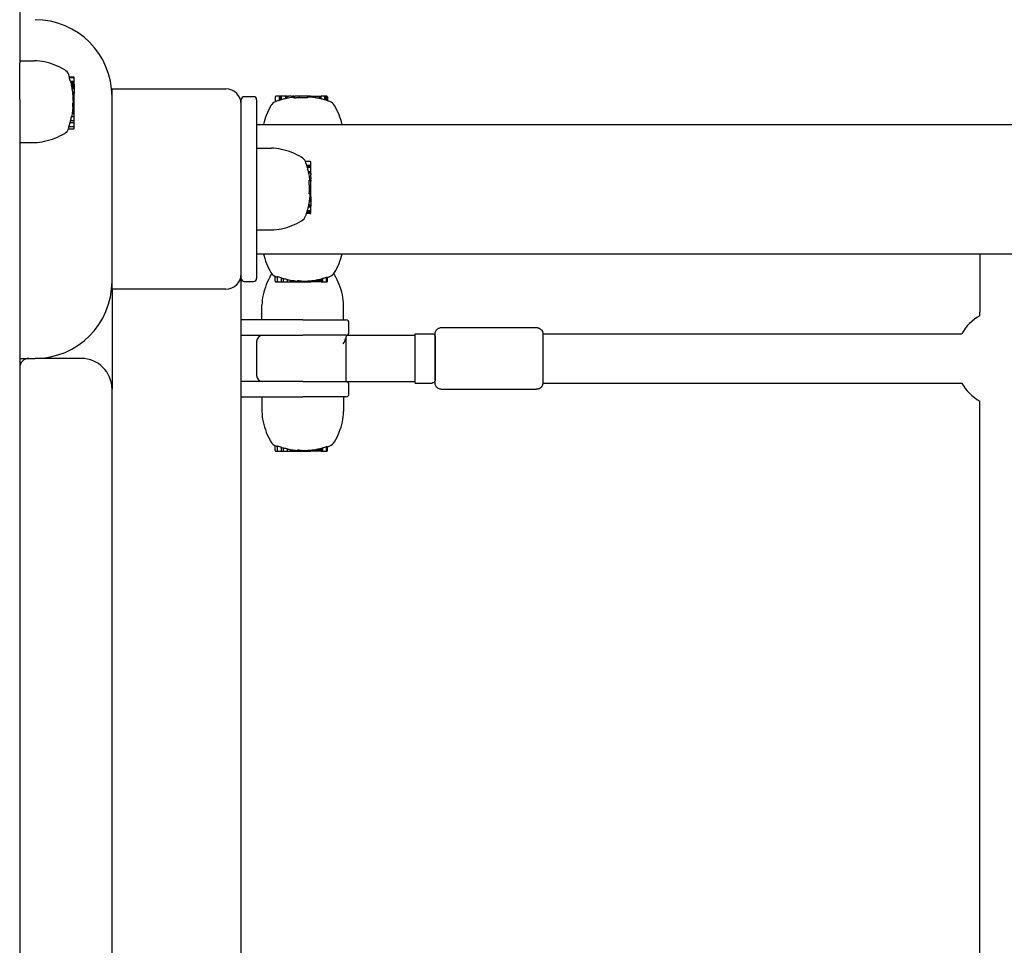
# Model space of a CAD drawing. Extents: x 7368 to 27585, y -12474 to 5351.
# Drawn here: x 17308 to 17628, y -3011 to -2711 of the extents above; entities that cross this region are included whole.
import ezdxf

# ---------------------------------------------------------------- set-up
doc = ezdxf.new("R2010")
doc.units = 0
doc.header["$LTSCALE"] = 30
doc.header["$MEASUREMENT"] = 0
doc.layers.get('0').update_dxf_attribs({"linetype": 'CONTINUOUS'})

msp = doc.modelspace()

# ---------------------------------------------------------------- linework, layer by layer
for p, q in [((17308.09, -2344.57), (17308.09, -2724.59)), ((17308.09, -2723.89), (17312.88, -2723.89)), ((17308.09, -2736.45), (17308.09, -2724.59)), ((17325.54, -2729.17), (17324.21, -2729.17)), ((17325.54, -2729.43), (17324.23, -2729.43)), ((17325.74, -2729.64), (17325.74, -2729.37)), ((17325.74, -2730.6), (17324.57, -2730.6)), ((17325.74, -2730.75), (17324.68, -2730.75)), ((17325.74, -2731.14), (17324.78, -2731.14)), ((17325.74, -2731.3), (17324.87, -2731.3)), ((17325.74, -2731.49), (17324.9, -2731.49)), ((17325.74, -2731.52), (17324.9, -2731.52)), ((17325.74, -2731.58), (17324.9, -2731.58)), ((17325.74, -2731.7), (17324.92, -2731.7)), ((17325.74, -2731.85), (17324.95, -2731.85)), ((17325.74, -2732.05), (17324.99, -2732.05)), ((17325.74, -2732.28), (17325.03, -2732.28)), ((17325.74, -2732.43), (17325.06, -2732.43)), ((17325.74, -2732.58), (17325.09, -2732.58)), ((17325.74, -2732.72), (17325.12, -2732.72)), ((17325.74, -2730.6), (17325.74, -2729.64)), ((17325.74, -2730.75), (17325.74, -2730.6)), ((17325.74, -2731.14), (17325.74, -2730.75)), ((17325.74, -2731.3), (17325.74, -2731.14)), ((17325.74, -2731.49), (17325.74, -2731.52)), ((17325.74, -2731.52), (17325.74, -2731.58)), ((17325.74, -2731.58), (17325.74, -2731.7)), ((17325.74, -2731.7), (17325.74, -2731.85)), ((17325.74, -2731.85), (17325.74, -2732.05)), ((17325.74, -2732.05), (17325.74, -2732.28)), ((17325.74, -2732.28), (17325.74, -2732.43)), ((17325.74, -2732.43), (17325.74, -2732.58)), ((17325.74, -2732.58), (17325.74, -2732.72)), ((17325.74, -2732.72), (17325.74, -2732.85)), ((17325.74, -2732.85), (17325.15, -2732.85)), ((17325.74, -2733.04), (17325.17, -2733.04)), ((17325.74, -2732.98), (17325.18, -2732.98)), ((17325.74, -2734.09), (17325.32, -2734.09)), ((17325.74, -2734.52), (17325.37, -2734.52)), ((17325.74, -2735.67), (17325.47, -2735.67)), ((17325.74, -2735.73), (17325.49, -2735.73)), ((17325.74, -2735.82), (17325.49, -2735.82)), ((17325.74, -2735.92), (17325.49, -2735.92)), ((17325.74, -2732.85), (17325.74, -2732.98)), ((17325.74, -2732.98), (17325.74, -2733.04)), ((17325.74, -2733.04), (17325.74, -2734.09)), ((17325.74, -2734.09), (17325.74, -2734.52)), ((17325.74, -2735.67), (17325.74, -2734.52)), ((17325.74, -2735.73), (17325.74, -2735.67)), ((17325.74, -2735.82), (17325.74, -2735.73)), ((17325.74, -2735.92), (17325.74, -2735.82)), ((17325.74, -2736.03), (17325.74, -2735.92)), ((17338.09, -2735.56), (17338.09, -2733.06)), ((17338.09, -2733.06), (17375.09, -2733.06)), ((17338.09, -2795.56), (17338.09, -2735.56)), ((17384.09, -2735.56), (17381.09, -2735.56)), ((17391.15, -2735.61), (17391.15, -2737.21)), ((17392.42, -2735.41), (17391.35, -2735.41)), ((17392.75, -2735.41), (17392.42, -2735.41)), ((17392.42, -2735.41), (17392.42, -2736.76)), ((17393.07, -2735.41), (17392.75, -2735.41)), ((17392.75, -2735.41), (17392.75, -2736.65)), ((17394.45, -2735.41), (17393.07, -2735.41)), ((17393.07, -2735.41), (17393.07, -2736.56)), ((17394.64, -2735.41), (17394.45, -2735.41)), ((17394.45, -2735.41), (17394.45, -2736.2)), ((17394.68, -2735.41), (17394.64, -2735.41)), ((17394.64, -2735.41), (17394.64, -2736.15)), ((17394.79, -2735.41), (17394.68, -2735.41)), ((17394.68, -2735.41), (17394.68, -2736.15)), ((17394.96, -2735.41), (17394.79, -2735.41)), ((17394.79, -2735.41), (17394.79, -2736.12)), ((17395.02, -2735.41), (17394.96, -2735.41)), ((17394.96, -2735.41), (17394.96, -2736.09)), ((17395.02, -2735.41), (17395.49, -2735.41)), ((17395.49, -2735.99), (17395.02, -2736.08)), ((17396.29, -2735.41), (17395.49, -2735.41)), ((17396.29, -2735.41), (17396.78, -2735.41)), ((17396.78, -2735.78), (17396.29, -2735.85)), ((17396.94, -2735.41), (17396.78, -2735.41)), ((17397.16, -2735.41), (17396.94, -2735.41)), ((17396.94, -2735.41), (17396.94, -2735.76)), ((17397.16, -2735.41), (17397.19, -2735.41)), ((17397.16, -2735.41), (17397.16, -2735.93)), ((17397.19, -2735.41), (17397.29, -2735.41)), ((17397.19, -2735.41), (17397.19, -2735.96)), ((17397.29, -2735.41), (17397.45, -2735.41)), ((17397.29, -2735.41), (17397.29, -2735.99)), ((17397.45, -2735.41), (17397.55, -2735.41)), ((17397.45, -2735.41), (17397.45, -2736)), ((17397.89, -2735.41), (17397.55, -2735.41)), ((17398.89, -2735.41), (17397.89, -2735.41)), ((17398.89, -2735.41), (17398.93, -2735.41)), ((17398.89, -2735.41), (17398.89, -2735.91)), ((17401.59, -2735.41), (17398.93, -2735.41)), ((17398.93, -2735.41), (17398.93, -2735.91)), ((17401.75, -2735.41), (17401.59, -2735.41)), ((17401.59, -2735.41), (17401.59, -2735.93)), ((17402.18, -2735.41), (17401.75, -2735.41)), ((17401.75, -2735.41), (17401.75, -2735.82)), ((17402.18, -2735.41), (17402.18, -2735.69)), ((17402.21, -2735.41), (17402.18, -2735.41)), ((17402.64, -2735.41), (17402.21, -2735.41)), ((17402.21, -2735.41), (17402.21, -2735.65)), ((17402.64, -2735.41), (17403.8, -2735.41)), ((17402.64, -2735.41), (17402.64, -2735.69)), ((17403.8, -2735.41), (17404.1, -2735.41)), ((17403.8, -2735.41), (17403.8, -2735.84)), ((17404.1, -2735.41), (17404.12, -2735.41)), ((17404.1, -2735.41), (17404.1, -2735.88)), ((17404.12, -2735.41), (17404.15, -2735.41)), ((17404.12, -2735.41), (17404.12, -2735.88)), ((17404.15, -2735.41), (17404.18, -2735.41)), ((17404.15, -2735.41), (17404.15, -2735.89)), ((17404.18, -2735.41), (17404.22, -2735.41)), ((17404.18, -2735.41), (17404.18, -2735.89)), ((17404.22, -2735.41), (17405.37, -2735.41)), ((17404.22, -2735.41), (17404.22, -2735.9)), ((17405.37, -2735.41), (17405.7, -2735.41)), ((17405.37, -2735.41), (17405.37, -2736.12)), ((17405.7, -2735.41), (17405.72, -2735.41)), ((17405.72, -2735.41), (17405.73, -2735.41)), ((17405.72, -2735.41), (17405.72, -2736.2)), ((17405.73, -2735.41), (17405.74, -2735.41)), ((17405.73, -2735.41), (17405.73, -2736.2)), ((17405.74, -2735.41), (17405.75, -2735.41)), ((17405.74, -2735.41), (17405.74, -2736.2)), ((17405.74, -2735.41), (17405.74, -2735.41)), ((17405.74, -2735.41), (17405.74, -2736.2)), ((17405.75, -2735.41), (17405.75, -2736.2)), ((17405.75, -2735.41), (17405.75, -2735.41)), ((17405.75, -2735.41), (17405.75, -2736.2)), ((17405.98, -2735.41), (17405.94, -2735.41)), ((17405.94, -2735.41), (17405.94, -2736.25)), ((17406.94, -2735.41), (17405.98, -2735.41)), ((17405.98, -2735.41), (17405.98, -2736.26)), ((17407.3, -2735.41), (17406.94, -2735.41)), ((17407.15, -2735.61), (17407.15, -2736.57)), ((17407.71, -2735.41), (17407.3, -2735.41)), ((17407.5, -2735.61), (17407.5, -2736.67)), ((17407.87, -2735.41), (17407.71, -2735.41)), ((17407.92, -2735.61), (17407.92, -2736.8)), ((17408.08, -2735.61), (17408.08, -2736.86)), ((17308.09, -2736.45), (17308.09, -3311.85)), ((17325.74, -2738.75), (17325.31, -2738.75)), ((17325.74, -2737.59), (17325.36, -2737.59)), ((17325.74, -2736.03), (17325.49, -2736.03)), ((17325.74, -2736.15), (17325.49, -2736.15)), ((17325.74, -2736.28), (17325.49, -2736.28)), ((17325.74, -2736.42), (17325.5, -2736.42)), ((17325.74, -2736.78), (17325.51, -2736.78)), ((17325.74, -2737.09), (17325.52, -2737.09)), ((17325.74, -2737.37), (17325.54, -2737.37)), ((17325.74, -2737.54), (17325.55, -2737.54)), ((17325.74, -2736.15), (17325.74, -2736.03)), ((17325.74, -2736.28), (17325.74, -2736.15)), ((17325.74, -2736.42), (17325.74, -2736.28)), ((17325.74, -2736.78), (17325.74, -2736.42)), ((17325.74, -2737.09), (17325.74, -2736.78)), ((17325.74, -2737.37), (17325.74, -2737.09)), ((17325.74, -2737.54), (17325.74, -2737.37)), ((17325.74, -2737.59), (17325.74, -2737.54)), ((17325.74, -2738.75), (17325.74, -2737.59)), ((17325.74, -2739.48), (17325.74, -2738.75)), ((17380.09, -2738.06), (17380.09, -2736.56)), ((17380.09, -2793.06), (17380.09, -2738.06)), ((17385.09, -2736.56), (17385.09, -2794.56)), ((17325.74, -2742.09), (17324.91, -2742.09)), ((17325.74, -2741.1), (17325.2, -2741.1)), ((17325.74, -2740.64), (17325.27, -2740.64)), ((17325.74, -2741.06), (17325.28, -2741.06)), ((17325.74, -2740.98), (17325.29, -2740.98)), ((17325.74, -2741.01), (17325.29, -2741.01)), ((17325.74, -2740.96), (17325.3, -2740.96)), ((17325.74, -2739.48), (17325.4, -2739.48)), ((17325.74, -2740.64), (17325.74, -2739.48)), ((17325.74, -2740.96), (17325.74, -2740.64)), ((17325.74, -2740.98), (17325.74, -2740.96)), ((17325.74, -2741.01), (17325.74, -2740.98)), ((17325.74, -2741.06), (17325.74, -2741.01)), ((17325.74, -2741.1), (17325.74, -2741.06)), ((17325.74, -2742.09), (17325.74, -2741.1)), ((17325.74, -2743.39), (17325.74, -2742.09)), ((17325.54, -2745.38), (17324.02, -2745.38)), ((17325.74, -2744.1), (17324.42, -2744.1)), ((17325.74, -2743.39), (17324.62, -2743.39)), ((17325.74, -2744.1), (17325.74, -2743.39)), ((17325.74, -2745.17), (17325.74, -2744.1)), ((17325.74, -2745.89), (17325.74, -2745.17)), ((17385.09, -2744.56), (19621.09, -2744.56)), ((17325.54, -2746.09), (17323.94, -2746.09)), ((17323.99, -2745.98), (17324.01, -2745.93)), ((17308.09, -2750.41), (17312.88, -2750.41)), ((17385.09, -2752.3), (17389.88, -2752.3)), ((17402.54, -2756.62), (17400.94, -2756.62)), ((17402.74, -2757.89), (17401.38, -2757.89)), ((17402.74, -2758.22), (17401.49, -2758.22)), ((17402.74, -2757.89), (17402.74, -2756.82)), ((17402.74, -2758.22), (17402.74, -2757.89)), ((17402.74, -2758.54), (17402.74, -2758.22)), ((17402.74, -2758.54), (17401.58, -2758.54)), ((17402.74, -2759.92), (17401.94, -2759.92)), ((17402.74, -2760.11), (17401.99, -2760.11)), ((17402.74, -2760.15), (17402, -2760.15)), ((17402.74, -2760.26), (17402.02, -2760.26)), ((17402.74, -2760.43), (17402.06, -2760.43)), ((17402.16, -2760.96), (17402.07, -2760.49)), ((17402.74, -2759.92), (17402.74, -2758.54)), ((17402.74, -2760.11), (17402.74, -2759.92)), ((17402.74, -2760.15), (17402.74, -2760.11)), ((17402.74, -2760.26), (17402.74, -2760.15)), ((17402.74, -2760.43), (17402.74, -2760.26)), ((17402.74, -2760.49), (17402.74, -2760.43)), ((17402.74, -2760.49), (17402.74, -2760.96)), ((17402.74, -2761.76), (17402.74, -2760.96)), ((17402.74, -2762.92), (17402.15, -2762.92)), ((17402.74, -2762.76), (17402.16, -2762.76)), ((17402.74, -2762.66), (17402.18, -2762.66)), ((17402.74, -2762.63), (17402.21, -2762.63)), ((17402.74, -2764.36), (17402.23, -2764.36)), ((17402.74, -2764.4), (17402.23, -2764.4)), ((17402.37, -2762.25), (17402.29, -2761.76)), ((17402.74, -2762.41), (17402.39, -2762.41)), ((17402.74, -2761.76), (17402.74, -2762.25)), ((17402.74, -2762.41), (17402.74, -2762.25)), ((17402.74, -2762.63), (17402.74, -2762.41)), ((17402.74, -2762.63), (17402.74, -2762.66)), ((17402.74, -2762.66), (17402.74, -2762.76)), ((17402.74, -2762.76), (17402.74, -2762.92)), ((17402.74, -2762.92), (17402.74, -2763.02)), ((17402.74, -2763.36), (17402.74, -2763.02)), ((17402.74, -2764.36), (17402.74, -2763.36)), ((17402.74, -2764.36), (17402.74, -2764.4)), ((17402.74, -2767.06), (17402.74, -2764.4)), ((17402.74, -2767.06), (17402.21, -2767.06)), ((17402.74, -2767.22), (17402.32, -2767.22)), ((17402.74, -2767.65), (17402.45, -2767.65)), ((17402.74, -2767.68), (17402.49, -2767.68)), ((17402.74, -2767.22), (17402.74, -2767.06)), ((17402.74, -2767.65), (17402.74, -2767.22)), ((17402.74, -2767.68), (17402.74, -2767.65)), ((17402.74, -2768.12), (17402.74, -2767.68)), ((17402.74, -2771.19), (17401.95, -2771.19)), ((17402.74, -2771.2), (17401.95, -2771.2)), ((17402.74, -2770.84), (17402.02, -2770.84)), ((17402.74, -2769.69), (17402.24, -2769.69)), ((17402.74, -2769.65), (17402.25, -2769.65)), ((17402.74, -2769.59), (17402.26, -2769.59)), ((17402.74, -2769.62), (17402.26, -2769.62)), ((17402.74, -2769.57), (17402.27, -2769.57)), ((17402.74, -2769.27), (17402.31, -2769.27)), ((17402.74, -2768.12), (17402.45, -2768.12)), ((17402.74, -2768.12), (17402.74, -2769.27)), ((17402.74, -2769.27), (17402.74, -2769.57)), ((17402.74, -2769.57), (17402.74, -2769.59)), ((17402.74, -2769.59), (17402.74, -2769.62)), ((17402.74, -2769.62), (17402.74, -2769.65)), ((17402.74, -2769.65), (17402.74, -2769.69)), ((17402.74, -2769.69), (17402.74, -2770.84)), ((17402.74, -2770.84), (17402.74, -2771.17)), ((17402.74, -2771.17), (17402.74, -2771.19)), ((17402.74, -2771.19), (17402.74, -2771.2)), ((17402.74, -2771.2), (17402.74, -2771.21)), ((17402.54, -2773.55), (17401.29, -2773.55)), ((17402.54, -2773.39), (17401.34, -2773.39)), ((17402.54, -2772.97), (17401.47, -2772.97)), ((17402.54, -2772.62), (17401.57, -2772.62)), ((17402.74, -2771.45), (17401.88, -2771.45)), ((17402.74, -2771.41), (17401.9, -2771.41)), ((17402.74, -2771.21), (17401.94, -2771.21)), ((17402.74, -2771.22), (17401.94, -2771.22)), ((17402.74, -2771.22), (17401.94, -2771.22)), ((17402.74, -2771.21), (17401.95, -2771.21)), ((17402.74, -2771.21), (17402.74, -2771.22)), ((17402.74, -2771.21), (17402.74, -2771.21)), ((17402.74, -2771.22), (17402.74, -2771.22)), ((17402.74, -2771.45), (17402.74, -2771.41)), ((17402.74, -2772.41), (17402.74, -2771.45)), ((17402.74, -2772.77), (17402.74, -2772.41)), ((17402.74, -2773.18), (17402.74, -2772.77)), ((17402.74, -2773.34), (17402.74, -2773.18)), ((17385.09, -2778.82), (17389.88, -2778.82)), ((17385.09, -2786.56), (19621.09, -2786.56)), ((17620.09, -2786.56), (17620.09, -2805.56)), ((17380.09, -2794.56), (17380.09, -2793.06)), ((17338.09, -2798.06), (17338.09, -2795.56)), ((17380.09, -3304.56), (17380.09, -2794.56)), ((17381.09, -2795.56), (17384.09, -2795.56)), ((17391.15, -2795.51), (17391.15, -2793.91)), ((17391.26, -2793.96), (17391.31, -2793.98)), ((17391.35, -2795.71), (17392.07, -2795.71)), ((17391.87, -2795.51), (17391.87, -2793.99)), ((17392.07, -2795.71), (17393.14, -2795.71)), ((17393.14, -2795.71), (17393.14, -2794.39)), ((17393.14, -2795.71), (17393.85, -2795.71)), ((17393.85, -2795.71), (17393.85, -2794.59)), ((17393.85, -2795.71), (17395.15, -2795.71)), ((17395.15, -2795.71), (17395.15, -2794.88)), ((17395.15, -2795.71), (17396.14, -2795.71)), ((17396.14, -2795.71), (17396.14, -2795.17)), ((17396.14, -2795.71), (17396.19, -2795.71)), ((17396.19, -2795.71), (17396.19, -2795.25)), ((17396.19, -2795.71), (17396.23, -2795.71)), ((17396.23, -2795.71), (17396.23, -2795.26)), ((17396.23, -2795.71), (17396.26, -2795.71)), ((17396.26, -2795.71), (17396.26, -2795.26)), ((17396.26, -2795.71), (17396.28, -2795.71)), ((17396.28, -2795.71), (17396.28, -2795.27)), ((17396.28, -2795.71), (17396.6, -2795.71)), ((17396.6, -2795.71), (17396.6, -2795.24)), ((17396.6, -2795.71), (17397.76, -2795.71)), ((17397.76, -2795.71), (17397.76, -2795.37)), ((17397.76, -2795.71), (17398.49, -2795.71)), ((17398.49, -2795.71), (17398.49, -2795.29)), ((17398.49, -2795.71), (17399.65, -2795.71)), ((17399.65, -2795.71), (17399.65, -2795.33)), ((17399.65, -2795.71), (17399.7, -2795.71)), ((17399.7, -2795.71), (17399.7, -2795.52)), ((17399.7, -2795.71), (17399.87, -2795.71)), ((17399.87, -2795.71), (17399.87, -2795.51)), ((17399.87, -2795.71), (17400.15, -2795.71)), ((17400.15, -2795.71), (17400.15, -2795.49)), ((17400.15, -2795.71), (17400.46, -2795.71)), ((17400.46, -2795.71), (17400.46, -2795.48)), ((17400.46, -2795.71), (17400.82, -2795.71)), ((17400.82, -2795.71), (17400.82, -2795.47)), ((17400.82, -2795.71), (17400.97, -2795.71)), ((17400.97, -2795.71), (17400.97, -2795.46)), ((17400.97, -2795.71), (17401.09, -2795.71)), ((17401.09, -2795.71), (17401.09, -2795.46)), ((17401.09, -2795.71), (17401.21, -2795.71)), ((17401.21, -2795.71), (17401.21, -2795.46)), ((17401.21, -2795.71), (17401.32, -2795.71)), ((17401.32, -2795.71), (17401.32, -2795.46)), ((17401.32, -2795.71), (17401.42, -2795.71)), ((17401.42, -2795.71), (17401.42, -2795.46)), ((17401.42, -2795.71), (17401.51, -2795.71)), ((17401.51, -2795.71), (17401.51, -2795.46)), ((17401.51, -2795.71), (17401.57, -2795.71)), ((17401.57, -2795.71), (17401.57, -2795.44)), ((17401.57, -2795.71), (17402.72, -2795.71)), ((17402.72, -2795.71), (17402.72, -2795.34)), ((17403.15, -2795.71), (17402.72, -2795.71)), ((17403.15, -2795.71), (17403.15, -2795.29)), ((17404.2, -2795.71), (17403.15, -2795.71)), ((17404.2, -2795.71), (17404.2, -2795.14)), ((17404.26, -2795.71), (17404.2, -2795.71)), ((17404.26, -2795.71), (17404.26, -2795.15)), ((17404.39, -2795.71), (17404.26, -2795.71)), ((17404.39, -2795.71), (17404.39, -2795.12)), ((17404.52, -2795.71), (17404.39, -2795.71)), ((17404.52, -2795.71), (17404.52, -2795.09)), ((17404.66, -2795.71), (17404.52, -2795.71)), ((17404.66, -2795.71), (17404.66, -2795.06)), ((17404.81, -2795.71), (17404.66, -2795.71)), ((17404.81, -2795.71), (17404.81, -2795.03)), ((17404.96, -2795.71), (17404.81, -2795.71)), ((17404.96, -2795.71), (17404.96, -2795)), ((17405.19, -2795.71), (17404.96, -2795.71)), ((17405.19, -2795.71), (17405.19, -2794.96)), ((17405.39, -2795.71), (17405.19, -2795.71)), ((17405.39, -2795.71), (17405.39, -2794.92)), ((17405.54, -2795.71), (17405.39, -2795.71)), ((17405.54, -2795.71), (17405.54, -2794.89)), ((17405.66, -2795.71), (17405.54, -2795.71)), ((17405.66, -2795.71), (17405.66, -2794.87)), ((17405.72, -2795.71), (17405.66, -2795.71)), ((17405.72, -2795.71), (17405.72, -2794.87)), ((17405.75, -2795.71), (17405.72, -2795.71)), ((17405.75, -2795.71), (17405.75, -2794.87)), ((17405.94, -2795.71), (17405.94, -2794.84)), ((17405.94, -2795.71), (17406.1, -2795.71)), ((17406.1, -2795.71), (17406.1, -2794.75)), ((17406.1, -2795.71), (17406.49, -2795.71)), ((17406.49, -2795.71), (17406.49, -2794.65)), ((17406.49, -2795.71), (17406.64, -2795.71)), ((17406.64, -2795.71), (17406.64, -2794.54)), ((17406.64, -2795.71), (17407.6, -2795.71)), ((17407.6, -2795.71), (17407.87, -2795.71)), ((17407.81, -2795.51), (17407.81, -2794.2)), ((17408.08, -2795.51), (17408.08, -2794.18)), ((17375.09, -2798.06), (17338.09, -2798.06)), ((17338.09, -2798.06), (17338.09, -2830.56)), ((17386.83, -2808.06), (17386.83, -2803.26)), ((17413.35, -2808.06), (17413.35, -2803.26)), ((17620.09, -2806.7), (17620.09, -2805.56)), ((17400.09, -2808.06), (17380.09, -2808.06)), ((17400.09, -2808.06), (17414.09, -2808.06)), ((17415.09, -2812.06), (17415.09, -2809.06)), ((17436.59, -2828.56), (17436.59, -2812.56)), ((17436.59, -2812.56), (17442.09, -2812.56)), ((17445.09, -2810.56), (17476.09, -2810.56)), ((17478.09, -2812.56), (17478.09, -2828.56)), ((17478.09, -2812.56), (17614.23, -2812.56)), ((17380.09, -2813.06), (17400.09, -2813.06)), ((17385.09, -2815.06), (17385.09, -2826.06)), ((17412.66, -2813.06), (17400.09, -2813.06)), ((17414.15, -2813.06), (17412.66, -2813.06)), ((17414.15, -2813.06), (17436.59, -2813.06)), ((17414.15, -2813.06), (17414.15, -2813.58)), ((17414.15, -2817.02), (17414.15, -2813.58)), ((17414.15, -2820.56), (17414.15, -2817.02)), ((17308.09, -2820.56), (17313.09, -2820.56)), ((17328.09, -2820.56), (17313.09, -2820.56)), ((17414.15, -2824.1), (17414.15, -2820.56)), ((17414.15, -2826.06), (17414.15, -2824.1)), ((17400.09, -2828.06), (17380.09, -2828.06)), ((17400.09, -2828.06), (17414.09, -2828.06)), ((17414.15, -2828.06), (17414.09, -2828.06)), ((17414.15, -2828.06), (17414.15, -2826.06)), ((17414.15, -2828.06), (17436.59, -2828.06)), ((17436.59, -2828.56), (17442.09, -2828.56)), ((17478.09, -2828.56), (17614.23, -2828.56)), ((17338.09, -3304.56), (17338.09, -2830.56)), ((17415.09, -2832.06), (17415.09, -2829.06)), ((17445.09, -2830.56), (17476.09, -2830.56)), ((17380.09, -2833.06), (17400.09, -2833.06)), ((17386.83, -2833.06), (17386.83, -2837.85)), ((17414.09, -2833.06), (17400.09, -2833.06)), ((17413.35, -2833.06), (17413.35, -2837.85)), ((17620.09, -3056.7), (17620.09, -2834.41)), ((17391.15, -2850.51), (17391.15, -2848.91)), ((17391.26, -2848.96), (17391.31, -2848.98)), ((17391.35, -2850.71), (17392.07, -2850.71)), ((17391.87, -2850.51), (17391.87, -2848.99)), ((17392.07, -2850.71), (17393.14, -2850.71)), ((17393.14, -2850.71), (17393.14, -2849.39)), ((17393.14, -2850.71), (17393.85, -2850.71)), ((17393.85, -2850.71), (17393.85, -2849.59)), ((17393.85, -2850.71), (17395.15, -2850.71)), ((17395.15, -2850.71), (17395.15, -2849.88)), ((17395.15, -2850.71), (17396.14, -2850.71)), ((17396.14, -2850.71), (17396.14, -2850.17)), ((17396.14, -2850.71), (17396.19, -2850.71)), ((17396.19, -2850.71), (17396.19, -2850.25)), ((17396.19, -2850.71), (17396.23, -2850.71)), ((17396.23, -2850.71), (17396.23, -2850.26)), ((17396.23, -2850.71), (17396.26, -2850.71)), ((17396.26, -2850.71), (17396.26, -2850.26)), ((17396.26, -2850.71), (17396.28, -2850.71)), ((17396.28, -2850.71), (17396.28, -2850.27)), ((17396.28, -2850.71), (17396.6, -2850.71)), ((17396.6, -2850.71), (17396.6, -2850.24)), ((17396.6, -2850.71), (17397.76, -2850.71)), ((17397.76, -2850.71), (17397.76, -2850.37)), ((17397.76, -2850.71), (17398.49, -2850.71)), ((17398.49, -2850.71), (17398.49, -2850.29)), ((17398.49, -2850.71), (17399.65, -2850.71)), ((17399.65, -2850.71), (17399.65, -2850.33)), ((17399.65, -2850.71), (17399.7, -2850.71)), ((17399.7, -2850.71), (17399.7, -2850.52)), ((17399.7, -2850.71), (17399.87, -2850.71)), ((17399.87, -2850.71), (17399.87, -2850.51)), ((17399.87, -2850.71), (17400.15, -2850.71)), ((17400.15, -2850.71), (17400.15, -2850.49)), ((17400.15, -2850.71), (17400.46, -2850.71)), ((17400.46, -2850.71), (17400.46, -2850.48)), ((17400.46, -2850.71), (17400.82, -2850.71)), ((17400.82, -2850.71), (17400.82, -2850.47)), ((17400.82, -2850.71), (17400.97, -2850.71)), ((17400.97, -2850.71), (17400.97, -2850.46)), ((17400.97, -2850.71), (17401.09, -2850.71)), ((17401.09, -2850.71), (17401.09, -2850.46)), ((17401.09, -2850.71), (17401.21, -2850.71)), ((17401.21, -2850.71), (17401.21, -2850.46)), ((17401.21, -2850.71), (17401.32, -2850.71)), ((17401.32, -2850.71), (17401.32, -2850.46)), ((17401.32, -2850.71), (17401.42, -2850.71)), ((17401.42, -2850.71), (17401.42, -2850.46)), ((17401.42, -2850.71), (17401.51, -2850.71)), ((17401.51, -2850.71), (17401.51, -2850.46)), ((17401.51, -2850.71), (17401.57, -2850.71)), ((17401.57, -2850.71), (17401.57, -2850.44)), ((17401.57, -2850.71), (17402.72, -2850.71)), ((17402.72, -2850.71), (17402.72, -2850.34)), ((17403.15, -2850.71), (17402.72, -2850.71)), ((17403.15, -2850.71), (17403.15, -2850.29)), ((17404.2, -2850.71), (17403.15, -2850.71)), ((17404.2, -2850.71), (17404.2, -2850.14)), ((17404.26, -2850.71), (17404.2, -2850.71)), ((17404.26, -2850.71), (17404.26, -2850.15)), ((17404.39, -2850.71), (17404.26, -2850.71)), ((17404.39, -2850.71), (17404.39, -2850.12)), ((17404.52, -2850.71), (17404.39, -2850.71)), ((17404.52, -2850.71), (17404.52, -2850.09)), ((17404.66, -2850.71), (17404.52, -2850.71)), ((17404.66, -2850.71), (17404.66, -2850.06)), ((17404.81, -2850.71), (17404.66, -2850.71)), ((17404.81, -2850.71), (17404.81, -2850.03)), ((17404.96, -2850.71), (17404.81, -2850.71)), ((17404.96, -2850.71), (17404.96, -2850)), ((17405.19, -2850.71), (17404.96, -2850.71)), ((17405.19, -2850.71), (17405.19, -2849.96)), ((17405.39, -2850.71), (17405.19, -2850.71)), ((17405.39, -2850.71), (17405.39, -2849.92)), ((17405.54, -2850.71), (17405.39, -2850.71)), ((17405.54, -2850.71), (17405.54, -2849.89)), ((17405.66, -2850.71), (17405.54, -2850.71)), ((17405.66, -2850.71), (17405.66, -2849.87)), ((17405.72, -2850.71), (17405.66, -2850.71)), ((17405.72, -2850.71), (17405.72, -2849.87)), ((17405.75, -2850.71), (17405.72, -2850.71)), ((17405.75, -2850.71), (17405.75, -2849.87)), ((17405.94, -2850.71), (17405.94, -2849.84)), ((17405.94, -2850.71), (17406.1, -2850.71)), ((17406.1, -2850.71), (17406.1, -2849.75)), ((17406.1, -2850.71), (17406.49, -2850.71)), ((17406.49, -2850.71), (17406.49, -2849.65)), ((17406.49, -2850.71), (17406.64, -2850.71)), ((17406.64, -2850.71), (17406.64, -2849.54)), ((17406.64, -2850.71), (17407.6, -2850.71)), ((17407.6, -2850.71), (17407.87, -2850.71)), ((17407.81, -2850.51), (17407.81, -2849.2)), ((17408.08, -2850.51), (17408.08, -2849.18))]:
    msp.add_line(p, q)
at = {"flags": 128}
for points in [[(17397.89, -2735.99), (17397.87, -2735.99), (17397.86, -2735.99), (17397.84, -2735.99), (17397.83, -2735.99), (17397.81, -2735.99), (17397.8, -2735.99), (17397.79, -2735.99), (17397.77, -2735.99), (17397.76, -2735.99), (17397.74, -2735.99), (17397.73, -2735.99), (17397.71, -2735.99), (17397.7, -2735.99), (17397.69, -2736), (17397.67, -2736), (17397.66, -2736), (17397.64, -2736), (17397.63, -2736), (17397.62, -2736), (17397.6, -2736), (17397.59, -2736), (17397.57, -2736), (17397.56, -2736), (17397.55, -2736)], [(17398.89, -2735.91), (17398.85, -2735.92), (17398.81, -2735.92), (17398.77, -2735.92), (17398.73, -2735.93), (17398.69, -2735.93), (17398.65, -2735.93), (17398.61, -2735.94), (17398.57, -2735.94), (17398.53, -2735.94), (17398.48, -2735.95), (17398.44, -2735.95), (17398.4, -2735.96), (17398.36, -2735.96), (17398.31, -2735.96), (17398.27, -2735.96), (17398.23, -2735.97), (17398.18, -2735.97), (17398.14, -2735.97), (17398.1, -2735.98), (17398.06, -2735.98), (17398.01, -2735.98), (17397.97, -2735.98), (17397.93, -2735.99), (17397.89, -2735.99)], [(17391.32, -2737.14), (17391.32, -2737.14), (17391.31, -2737.14), (17391.3, -2737.15), (17391.29, -2737.15), (17391.29, -2737.15), (17391.28, -2737.15), (17391.27, -2737.16), (17391.26, -2737.16), (17391.26, -2737.16), (17391.25, -2737.17), (17391.24, -2737.17), (17391.23, -2737.17), (17391.23, -2737.18), (17391.22, -2737.18), (17391.21, -2737.18), (17391.21, -2737.18), (17391.2, -2737.19), (17391.19, -2737.19), (17391.18, -2737.19), (17391.18, -2737.2), (17391.17, -2737.2), (17391.16, -2737.2), (17391.15, -2737.21), (17391.15, -2737.21)], [(17401.01, -2756.8), (17401.01, -2756.79), (17401, -2756.78), (17401, -2756.77), (17401, -2756.76), (17400.99, -2756.76), (17400.99, -2756.75), (17400.99, -2756.74), (17400.99, -2756.73), (17400.98, -2756.73), (17400.98, -2756.72), (17400.98, -2756.71), (17400.97, -2756.71), (17400.97, -2756.7), (17400.97, -2756.69), (17400.96, -2756.68), (17400.96, -2756.68), (17400.96, -2756.67), (17400.95, -2756.66), (17400.95, -2756.65), (17400.95, -2756.65), (17400.95, -2756.64), (17400.94, -2756.63), (17400.94, -2756.62), (17400.94, -2756.62)], [(17402.16, -2763.36), (17402.16, -2763.34), (17402.16, -2763.33), (17402.16, -2763.31), (17402.16, -2763.3), (17402.15, -2763.28), (17402.15, -2763.27), (17402.15, -2763.26), (17402.15, -2763.24), (17402.15, -2763.23), (17402.15, -2763.21), (17402.15, -2763.2), (17402.15, -2763.18), (17402.15, -2763.17), (17402.15, -2763.16), (17402.15, -2763.14), (17402.15, -2763.13), (17402.15, -2763.11), (17402.15, -2763.1), (17402.15, -2763.09), (17402.15, -2763.07), (17402.15, -2763.06), (17402.15, -2763.04), (17402.15, -2763.03), (17402.15, -2763.02)], [(17402.23, -2764.36), (17402.23, -2764.32), (17402.23, -2764.28), (17402.22, -2764.24), (17402.22, -2764.2), (17402.21, -2764.16), (17402.21, -2764.12), (17402.21, -2764.08), (17402.2, -2764.04), (17402.2, -2764), (17402.2, -2763.95), (17402.19, -2763.91), (17402.19, -2763.87), (17402.19, -2763.83), (17402.18, -2763.78), (17402.18, -2763.74), (17402.18, -2763.7), (17402.18, -2763.65), (17402.17, -2763.61), (17402.17, -2763.57), (17402.17, -2763.53), (17402.16, -2763.48), (17402.16, -2763.44), (17402.16, -2763.4), (17402.16, -2763.36)], [(17442.09, -2812.56), (17442.28, -2812.58), (17442.47, -2812.63), (17442.64, -2812.73), (17442.79, -2812.85), (17442.92, -2813), (17443.01, -2813.18), (17443.07, -2813.36), (17443.09, -2813.56), (17443.09, -2813.6), (17443.09, -2813.66), (17443.09, -2813.73), (17443.09, -2813.83), (17443.09, -2813.95), (17443.09, -2814.09), (17443.09, -2814.25), (17443.09, -2814.43), (17443.09, -2814.63), (17443.09, -2814.85), (17443.09, -2815.08), (17443.09, -2815.34), (17443.09, -2815.61), (17443.09, -2815.89), (17443.09, -2816.19), (17443.09, -2816.51), (17443.09, -2816.83), (17443.09, -2817.17), (17443.09, -2817.52), (17443.09, -2817.88), (17443.09, -2818.25), (17443.09, -2818.62), (17443.09, -2819), (17443.09, -2819.39), (17443.09, -2819.78), (17443.09, -2820.17), (17443.09, -2820.56), (17443.09, -2820.95), (17443.09, -2821.34), (17443.09, -2821.73), (17443.09, -2822.12), (17443.09, -2822.5), (17443.09, -2822.87), (17443.09, -2823.24), (17443.09, -2823.6), (17443.09, -2823.95), (17443.09, -2824.28), (17443.09, -2824.61), (17443.09, -2824.92), (17443.09, -2825.22), (17443.09, -2825.51), (17443.09, -2825.78), (17443.09, -2826.03), (17443.09, -2826.27), (17443.09, -2826.49), (17443.09, -2826.68), (17443.09, -2826.87), (17443.09, -2827.03), (17443.09, -2827.17), (17443.09, -2827.28), (17443.09, -2827.38), (17443.09, -2827.46), (17443.09, -2827.51), (17443.09, -2827.56), (17443.07, -2827.75), (17443.01, -2827.94), (17442.92, -2828.11), (17442.79, -2828.27), (17442.64, -2828.39), (17442.47, -2828.48), (17442.28, -2828.54), (17442.09, -2828.56)], [(17445.09, -2830.56), (17444.84, -2830.54), (17444.6, -2830.5), (17444.37, -2830.42), (17444.14, -2830.32), (17443.94, -2830.19), (17443.74, -2830.04), (17443.57, -2829.86), (17443.42, -2829.67), (17443.3, -2829.46), (17443.2, -2829.23), (17443.14, -2829), (17443.1, -2828.75), (17443.09, -2828.63), (17443.09, -2828.57), (17443.09, -2828.56), (17443.09, -2828.55), (17443.09, -2828.52), (17443.09, -2828.46), (17443.09, -2828.36), (17443.09, -2828.24), (17443.09, -2828.09), (17443.09, -2827.91), (17443.09, -2827.7), (17443.09, -2827.47), (17443.09, -2827.21), (17443.09, -2826.92), (17443.09, -2826.62), (17443.09, -2826.28), (17443.09, -2825.93), (17443.09, -2825.56), (17443.09, -2825.16), (17443.09, -2824.76), (17443.09, -2824.33), (17443.09, -2823.89), (17443.09, -2823.44), (17443.09, -2822.97), (17443.09, -2822.5), (17443.09, -2822.02), (17443.09, -2821.54), (17443.09, -2821.05), (17443.09, -2820.56), (17443.09, -2820.07), (17443.09, -2819.58), (17443.09, -2819.09), (17443.09, -2818.61), (17443.09, -2818.14), (17443.09, -2817.68), (17443.09, -2817.23), (17443.09, -2816.79), (17443.09, -2816.36), (17443.09, -2815.95), (17443.09, -2815.56), (17443.09, -2815.19), (17443.09, -2814.83), (17443.09, -2814.5), (17443.09, -2814.19), (17443.09, -2813.91), (17443.09, -2813.65), (17443.09, -2813.41), (17443.09, -2813.21), (17443.09, -2813.03), (17443.09, -2812.87), (17443.09, -2812.75), (17443.09, -2812.66), (17443.09, -2812.6), (17443.09, -2812.56), (17443.09, -2812.56), (17443.09, -2812.54), (17443.09, -2812.48), (17443.1, -2812.36), (17443.14, -2812.12), (17443.2, -2811.88), (17443.3, -2811.66), (17443.43, -2811.45), (17443.57, -2811.25), (17443.74, -2811.08), (17443.94, -2810.92), (17444.15, -2810.79), (17444.37, -2810.69), (17444.6, -2810.62), (17444.84, -2810.57), (17445.09, -2810.56)], [(17476.09, -2810.56), (17476.29, -2810.57), (17476.49, -2810.6), (17476.68, -2810.65), (17476.87, -2810.72), (17477.22, -2810.91), (17477.38, -2811.03), (17477.52, -2811.17), (17477.66, -2811.32), (17477.77, -2811.48), (17477.95, -2811.84), (17478.02, -2812.03), (17478.06, -2812.22), (17478.08, -2812.42), (17478.09, -2812.52), (17478.09, -2812.55), (17478.09, -2812.56), (17478.09, -2812.56)], [(17478.09, -2828.56), (17478.09, -2828.56), (17478.09, -2828.57), (17478.09, -2828.59), (17478.08, -2828.69), (17478.06, -2828.89), (17478.02, -2829.09), (17477.95, -2829.28), (17477.87, -2829.46), (17477.77, -2829.63), (17477.52, -2829.95), (17477.38, -2830.09), (17477.22, -2830.21), (17476.87, -2830.4), (17476.68, -2830.47), (17476.49, -2830.52), (17476.29, -2830.55), (17476.09, -2830.56)]]:
    msp.add_lwpolyline(points, dxfattribs=at)
for centre, radius, start, end in [((17313.09, -2735.56), 25, 0, 90), ((17312.88, -2738.89), 15, 77.2554, 90), ((17311.11, -2746.75), 23.06, 59.794, 77.2554), ((17321.2, -2729.42), 3, 20.3925, 59.794), ((17300.39, -2737.15), 25.2, 18.4824, 20.3925), ((17300.39, -2737.15), 25.12, 17.8931, 18.5398), ((17300.39, -2737.15), 25.05, 15.1565, 17.9431), ((17325.54, -2729.37), 0.204, 0, 90), ((17325.54, -2729.64), 0.204, 0, 90), ((17300.39, -2737.15), 25.12, 13.8461, 14.7691), ((17300.39, -2737.15), 25.2, 12.9797, 13.4314), ((17300.39, -2737.15), 25.12, 7.0075, 9.4161), ((17300.39, -2737.15), 25.12, 3.3803, 6.0165), ((17300.39, -2737.15), 25.2, 5.9985, 6.0819), ((17375.09, -2738.06), 5, 0, 90), ((17381.09, -2736.56), 1, 90, 180), ((17384.09, -2736.56), 1, 0, 90), ((17391.35, -2735.61), 0.204, 90, 180), ((17400.09, -2760.76), 25.19, 98.6793, 100.5193), ((17400.09, -2760.76), 24.87, 86.5448, 92.6645), ((17400.09, -2760.76), 25.19, 85.1595, 85.2334), ((17400.09, -2760.76), 25.2, 84.1747, 84.9044), ((17400.09, -2760.76), 25.19, 81.5254, 84.1733), ((17400.09, -2760.76), 25.2, 80.5706, 81.2668), ((17400.09, -2760.76), 25.19, 77.8863, 80.5683), ((17406.94, -2735.61), 0.204, 0, 90), ((17407.3, -2735.61), 0.204, 0, 90), ((17407.71, -2735.61), 0.204, 0, 90), ((17407.87, -2735.61), 0.204, 0, 90), ((17300.39, -2737.15), 24.98, 356.3307, 358.9979), ((17409.69, -2750.04), 23.06, 149.794, 166.2465), ((17392.35, -2739.95), 3, 113.7075, 149.794), ((17400.09, -2760.76), 25.19, 107.7313, 110.3553), ((17400.09, -2760.76), 25.2, 106.4305, 107.4563), ((17400.09, -2760.76), 25.19, 102.9217, 106.1736), ((17400.09, -2760.76), 25.2, 102.4272, 102.9186), ((17400.09, -2760.76), 25.2, 76.4664, 77.6296), ((17400.09, -2760.76), 25.19, 73.729, 76.4631), ((17400.09, -2760.76), 25.2, 69.6075, 73.4617), ((17407.82, -2739.95), 3, 30.206, 69.6075), ((17390.49, -2750.04), 23.06, 13.7535, 30.206), ((17300.39, -2737.15), 25.02, 345.5534, 348.6069), ((17300.39, -2737.15), 25.12, 348.6552, 350.9682), ((17300.39, -2737.15), 25.12, 352.0203, 354.6801), ((17300.39, -2737.15), 25.2, 354.6961, 354.8204), ((17300.39, -2737.15), 25.02, 340.812, 343.8738), ((17325.54, -2745.17), 0.204, 270, 0), ((17311.11, -2727.56), 23.06, 282.7446, 300.206), ((17321.2, -2744.89), 3, 300.206, 338.5984), ((17325.54, -2745.89), 0.204, 270, 0), ((17312.88, -2735.41), 15, 270, 282.7446), ((17389.88, -2767.3), 15, 77.2554, 90), ((17388.11, -2775.16), 23.06, 59.794, 77.2554), ((17398.2, -2757.82), 3, 23.7075, 59.794), ((17377.39, -2765.56), 25.19, 17.7313, 20.3553), ((17377.39, -2765.56), 25.2, 16.4305, 17.4563), ((17402.54, -2756.82), 0.204, 0, 90), ((17377.39, -2765.56), 25.19, 12.9217, 16.1736), ((17377.39, -2765.56), 25.2, 12.4272, 12.9186), ((17377.39, -2765.56), 25.19, 8.6793, 10.5193), ((17377.39, -2765.56), 24.87, 356.5448, 2.6645), ((17377.39, -2765.56), 25.2, 354.1747, 354.9044), ((17377.39, -2765.56), 25.19, 355.1595, 355.2334), ((17377.39, -2765.56), 25.2, 346.4664, 347.6296), ((17377.39, -2765.56), 25.19, 347.8863, 350.5683), ((17377.39, -2765.56), 25.2, 350.5706, 351.2668), ((17377.39, -2765.56), 25.19, 351.5254, 354.1733), ((17398.2, -2773.29), 3, 300.206, 339.6075), ((17377.39, -2765.56), 25.2, 339.6075, 343.4617), ((17377.39, -2765.56), 25.19, 343.729, 346.4631), ((17402.54, -2772.41), 0.204, 270, 0), ((17402.54, -2772.77), 0.204, 270, 0), ((17402.54, -2773.18), 0.204, 270, 0), ((17402.54, -2773.34), 0.204, 270, 0), ((17388.11, -2755.96), 23.06, 282.7446, 300.206), ((17389.88, -2763.82), 15, 270, 282.7446), ((17409.69, -2781.08), 23.06, 193.7535, 210.206), ((17390.49, -2781.08), 23.06, 329.794, 346.2465), ((17375.09, -2793.06), 5, 270, 0), ((17409.69, -2805.04), 23.06, 149.794, 167.2554), ((17392.35, -2791.17), 3, 210.206, 248.5984), ((17392.35, -2794.95), 3, 140.9212, 149.794), ((17407.82, -2791.17), 3, 290.3925, 329.794), ((17407.82, -2794.95), 3, 30.206, 39.0788), ((17390.49, -2805.04), 23.06, 12.7446, 30.206), ((17313.09, -2795.56), 25, 270, 0), ((17381.09, -2794.56), 1, 180, 270), ((17384.09, -2794.56), 1, 270, 0), ((17391.35, -2795.51), 0.204, 180, 270), ((17400.09, -2770.36), 25.02, 250.812, 253.8738), ((17392.07, -2795.51), 0.204, 180, 270), ((17400.09, -2770.36), 25.02, 255.5534, 258.6069), ((17400.09, -2770.36), 25.12, 258.6552, 260.9682), ((17400.09, -2770.36), 25.12, 262.0203, 264.6801), ((17400.09, -2770.36), 25.2, 264.6961, 264.8204), ((17400.09, -2770.36), 24.98, 266.3307, 268.9979), ((17400.09, -2770.36), 25.12, 273.3803, 276.0165), ((17400.09, -2770.36), 25.2, 275.9985, 276.0819), ((17400.09, -2770.36), 25.12, 277.0075, 279.4161), ((17400.09, -2770.36), 25.2, 282.9797, 283.4314), ((17400.09, -2770.36), 25.12, 283.8461, 284.7691), ((17400.09, -2770.36), 25.05, 285.1565, 287.9431), ((17407.6, -2795.51), 0.204, 270, 0), ((17400.09, -2770.36), 25.12, 287.8931, 288.5398), ((17407.87, -2795.51), 0.204, 270, 0), ((17400.09, -2770.36), 25.2, 288.4824, 290.3925), ((17401.83, -2803.26), 15, 167.2554, 180), ((17398.35, -2803.26), 15, 0, 12.7446), ((17414.09, -2809.06), 1, 0, 90), ((17628.09, -2820.56), 16, 120, 150), ((17414.09, -2812.06), 1, 270, 0), ((17387.09, -2815.06), 2, 90, 180), ((17311.09, -2823.56), 3, 90, 180), ((17328.09, -2830.56), 10, 0, 90), ((17387.09, -2826.06), 2, 180, 270), ((17414.09, -2829.06), 1, 0, 90), ((17628.09, -2820.56), 16, 210, 240), ((17414.09, -2832.06), 1, 270, 0), ((17401.83, -2837.85), 15, 180, 192.7446), ((17398.35, -2837.85), 15, 347.2554, 0), ((17409.69, -2836.08), 23.06, 192.7446, 210.206), ((17390.49, -2836.08), 23.06, 329.794, 347.2554), ((17392.35, -2846.17), 3, 210.206, 248.5984), ((17407.82, -2846.17), 3, 290.3925, 329.794), ((17391.35, -2850.51), 0.204, 180, 270), ((17400.09, -2825.36), 25.02, 250.812, 253.8738), ((17392.07, -2850.51), 0.204, 180, 270), ((17400.09, -2825.36), 25.02, 255.5534, 258.6069), ((17400.09, -2825.36), 25.12, 258.6552, 260.9682), ((17400.09, -2825.36), 25.12, 262.0203, 264.6801), ((17400.09, -2825.36), 25.2, 264.6961, 264.8204), ((17400.09, -2825.36), 24.98, 266.3307, 268.9979), ((17400.09, -2825.36), 25.12, 273.3803, 276.0165), ((17400.09, -2825.36), 25.2, 275.9985, 276.0819), ((17400.09, -2825.36), 25.12, 277.0075, 279.4161), ((17400.09, -2825.36), 25.2, 282.9797, 283.4314), ((17400.09, -2825.36), 25.12, 283.8461, 284.7691), ((17400.09, -2825.36), 25.05, 285.1565, 287.9431), ((17407.6, -2850.51), 0.204, 270, 0), ((17400.09, -2825.36), 25.12, 287.8931, 288.5398), ((17407.87, -2850.51), 0.204, 270, 0), ((17400.09, -2825.36), 25.2, 288.4824, 290.3925)]:
    msp.add_arc(centre, radius, start, end)
for centre, major_axis, ratio, start_param, end_param in [((17300.39, -2731.37), (24.5, 0), 0.195493, 0.129364, 0.160264), ((17300.39, -2731.75), (24.59, 0), 0.197492, 0.093211, 0.126201), ((17300.39, -2731.41), (24.52, 0), 0.136297, 6.250201, 6.257026), ((17300.39, -2731.99), (24.53, 0), 0.441983, 0.037051, 0.043367), ((17300.39, -2733.56), (24.67, 0), 0.71384, 0.105719, 0.112235), ((17300.39, -2735.21), (24.85, 0), 0.884576, 0.153106, 0.160259), ((17300.39, -2736.37), (25, 0), 0.968959, 0.179381, 0.187468), ((17300.39, -2736.99), (24.64, 4.71), 0.997653, 0, 0.009369), ((17300.39, -2737.25), (24.67, 4.82), 0.998552, 0, 0.006223), ((17300.39, -2737.35), (25.17, 0), 0.985245, 0.193598, 0.199662), ((17300.39, -2737.31), (25.19, 0), 0.957933, 0.191568, 0.197555), ((17300.39, -2737.14), (25.2, 0), 0.914828, 0.186885, 0.192832), ((17300.39, -2736.84), (25.19, 0), 0.858455, 0.1794, 0.185317), ((17300.39, -2736.44), (25.17, 0), 0.78851, 0.171854, 0.17509), ((17300.39, -2734.59), (25.06, 0), 0.199055, 0.021206, 0.1006), ((17300.39, -2736.15), (25.18, 0), 0.216094, 0.077236, 0.088287), ((17300.39, -2735.51), (25.1, 0), 0.653258, 6.263984, 6.269653), ((17300.39, -2735.7), (25.1, 0), 0.753802, 6.271156, 6.276408), ((17300.39, -2735.98), (25.1, 0), 0.850373, 6.280679, 6.285636), ((17399.61, -2760.76), (0, 25.17), 0.89568, 0.118432, 0.125822), ((17398.88, -2760.76), (0, 25.13), 0.748603, 0.091588, 0.103222), ((17396.84, -2760.76), (0, 24.98), 0.114836, 6.158929, 6.170194), ((17396.4, -2760.76), (0, 24.88), 0.382129, 6.189154, 6.199336), ((17396.65, -2760.76), (0, 24.79), 0.648897, 6.233299, 6.243318), ((17397.58, -2760.76), (0, 24.76), 0.84483, 0.001644, 0.006278), ((17399.71, -2760.76), (0, 25.19), 0.196258, 0.158978, 0.167069), ((17402.31, -2760.76), (0, 25.1), 0.197425, 0.11325, 0.147052), ((17402.11, -2760.76), (0, 25.06), 0.631839, 6.278477, 6.305536), ((17402.24, -2760.76), (0, 25.1), 0.199055, 6.265438, 6.287907), ((17403.76, -2760.76), (0, 24.92), 0.200922, 6.25233, 6.274979), ((17300.39, -2739.34), (25.1, 0), 0.198826, 6.265164, 6.400983), ((17300.39, -2736.35), (25.1, 0), 0.932045, 0.008802, 0.013779), ((17300.39, -2736.71), (25.11, 0), 0.978394, 0.017679, 0.022932), ((17300.39, -2737.02), (25.11, 0.6), 0.997931, 0, 0.005642), ((17300.39, -2737.44), (25.13, 0), 0.987956, 0.026895, 0.041386), ((17300.39, -2737.88), (25.15, 0), 0.883379, 0.035453, 0.049789), ((17300.39, -2738.02), (25.17, 0), 0.702562, 0.036601, 0.052315), ((17300.39, -2737.99), (25.18, 0), 0.530739, 0.033637, 0.04624), ((17300.39, -2737.92), (25.18, 0), 0.371832, 0.034745, 0.040057), ((17392.83, -2760.76), (0, 24.09), 0.201018, 0.063128, 0.086621), ((17393.23, -2760.76), (0, 24.21), 0.195354, 0.034241, 0.057545), ((17394.8, -2760.76), (0, 24.62), 0.160453, 0.031801, 0.035343), ((17395.99, -2760.76), (0, 24.75), 0.499295, 0.09763, 0.106298), ((17397.72, -2760.76), (0, 24.93), 0.761316, 0.146024, 0.155474), ((17399.01, -2760.76), (0, 25.07), 0.906516, 0.176535, 0.179163), ((17405.27, -2760.76), (0, 24.64), 0.197918, 6.239805, 6.262705), ((17406.97, -2760.76), (0, 24.2), 0.20279, 6.223041, 6.246394), ((17300.39, -2740.88), (24.91, 0), 0.199105, 6.266999, 6.331879), ((17300.39, -2738.98), (25.05, 0), 0.749025, 6.172177, 6.174485), ((17300.39, -2738.14), (25.11, 0), 0.878264, 6.148681, 6.150587), ((17300.39, -2740.67), (24.92, 0), 0.325527, 6.244852, 6.247175), ((17300.39, -2739.94), (24.97, 0), 0.556329, 6.205844, 6.20808), ((17300.39, -2745.64), (23.66, 0), 0.197741, 6.220766, 6.339162), ((17300.39, -2742.83), (24.25, 0), 0.560627, 6.189473, 6.241638), ((17377.39, -2758.3), (24.09, 0), 0.201018, 0.063128, 0.086621), ((17377.39, -2758.7), (24.21, 0), 0.195354, 0.034241, 0.057545), ((17377.39, -2760.27), (24.62, 0), 0.160453, 0.031801, 0.035343), ((17377.39, -2761.46), (24.75, 0), 0.499295, 0.09763, 0.106298), ((17377.39, -2763.2), (24.93, 0), 0.761316, 0.146024, 0.155474), ((17377.39, -2764.48), (25.07, 0), 0.906516, 0.176535, 0.179163), ((17377.39, -2762.12), (24.79, 0), 0.648897, 6.233299, 6.243318), ((17377.39, -2763.05), (24.76, 0), 0.84483, 0.001644, 0.006278), ((17377.39, -2761.87), (24.88, 0), 0.382129, 6.189154, 6.199336), ((17377.39, -2762.31), (24.98, 0), 0.114836, 6.158929, 6.170194), ((17377.39, -2765.18), (25.19, 0), 0.196258, 0.158978, 0.167069), ((17377.39, -2765.08), (25.17, 0), 0.89568, 0.118432, 0.125822), ((17377.39, -2764.35), (25.13, 0), 0.748603, 0.091588, 0.103222), ((17377.39, -2767.78), (25.1, 0), 0.197425, 0.11325, 0.147052), ((17377.39, -2767.58), (25.06, 0), 0.631839, 6.278477, 6.305536), ((17377.39, -2767.71), (25.1, 0), 0.199055, 6.265438, 6.287907), ((17377.39, -2770.74), (24.64, 0), 0.197918, 6.239805, 6.262705), ((17377.39, -2769.23), (24.92, 0), 0.200922, 6.25233, 6.274979), ((17377.39, -2772.44), (24.2, 0), 0.20279, 6.223041, 6.246394), ((17391.6, -2770.36), (0, -23.66), 0.197741, 6.220766, 6.339162), ((17394.41, -2770.36), (0, -24.25), 0.560627, 6.189473, 6.241638), ((17399.1, -2770.36), (0, -25.11), 0.878264, 6.148681, 6.150587), ((17398.26, -2770.36), (0, -25.05), 0.749025, 6.172177, 6.174485), ((17397.3, -2770.36), (0, -24.97), 0.556329, 6.205844, 6.20808), ((17396.57, -2770.36), (0, -24.92), 0.325527, 6.244852, 6.247175), ((17396.36, -2770.36), (0, -24.91), 0.199105, 6.266999, 6.331879), ((17397.9, -2770.36), (0, -25.1), 0.198826, 6.265164, 6.400983), ((17399.33, -2770.36), (0, -25.18), 0.371832, 0.034745, 0.040057), ((17399.25, -2770.36), (0, -25.18), 0.530739, 0.033637, 0.04624), ((17399.22, -2770.36), (0, -25.17), 0.702562, 0.036601, 0.052315), ((17399.36, -2770.36), (0, -25.15), 0.883379, 0.035453, 0.049789), ((17399.8, -2770.36), (0, -25.13), 0.987956, 0.026895, 0.041386), ((17400.22, -2770.36), (0.6, -25.11), 0.997931, 0, 0.005642), ((17400.53, -2770.36), (0, -25.11), 0.978394, 0.017679, 0.022932), ((17400.89, -2770.36), (0, -25.1), 0.932045, 0.008802, 0.013779), ((17401.26, -2770.36), (0, -25.1), 0.850373, 6.280679, 6.285636), ((17401.54, -2770.36), (0, -25.1), 0.753802, 6.271156, 6.276408), ((17401.73, -2770.36), (0, -25.1), 0.653258, 6.263984, 6.269653), ((17401.09, -2770.36), (0, -25.18), 0.216094, 0.077236, 0.088287), ((17402.65, -2770.36), (0, -25.06), 0.199055, 0.021206, 0.1006), ((17400.8, -2770.36), (0, -25.17), 0.78851, 0.171854, 0.17509), ((17400.4, -2770.36), (0, -25.19), 0.858455, 0.1794, 0.185317), ((17400.1, -2770.36), (0, -25.2), 0.914828, 0.186885, 0.192832), ((17399.93, -2770.36), (0, -25.19), 0.957933, 0.191568, 0.197555), ((17399.89, -2770.36), (0, -25.17), 0.985245, 0.193598, 0.199662), ((17399.99, -2770.36), (4.82, -24.67), 0.998552, 0, 0.006223), ((17400.25, -2770.36), (4.71, -24.64), 0.997653, 0, 0.009369), ((17400.87, -2770.36), (0, -25), 0.968959, 0.179381, 0.187468), ((17402.03, -2770.36), (0, -24.85), 0.884576, 0.153106, 0.160259), ((17403.68, -2770.36), (0, -24.67), 0.71384, 0.105719, 0.112235), ((17405.25, -2770.36), (0, -24.53), 0.441983, 0.037051, 0.043367), ((17405.83, -2770.36), (0, -24.52), 0.136297, 6.250201, 6.257026), ((17405.49, -2770.36), (0, -24.59), 0.197492, 0.093211, 0.126201), ((17405.87, -2770.36), (0, -24.5), 0.195493, 0.129364, 0.160264), ((17412.15, -2815.06), (1.48, 2), 0.539061, 4.712389, 5.547551), ((17391.6, -2825.36), (0, -23.66), 0.197741, 6.220766, 6.339162), ((17394.41, -2825.36), (0, -24.25), 0.560627, 6.189473, 6.241638), ((17399.1, -2825.36), (0, -25.11), 0.878264, 6.148681, 6.150587), ((17398.26, -2825.36), (0, -25.05), 0.749025, 6.172177, 6.174485), ((17397.3, -2825.36), (0, -24.97), 0.556329, 6.205844, 6.20808), ((17396.57, -2825.36), (0, -24.92), 0.325527, 6.244852, 6.247175), ((17396.36, -2825.36), (0, -24.91), 0.199105, 6.266999, 6.331879), ((17397.9, -2825.36), (0, -25.1), 0.198826, 6.265164, 6.400983), ((17399.33, -2825.36), (0, -25.18), 0.371832, 0.034745, 0.040057), ((17399.25, -2825.36), (0, -25.18), 0.530739, 0.033637, 0.04624), ((17399.22, -2825.36), (0, -25.17), 0.702562, 0.036601, 0.052315), ((17399.36, -2825.36), (0, -25.15), 0.883379, 0.035453, 0.049789), ((17399.8, -2825.36), (0, -25.13), 0.987956, 0.026895, 0.041386), ((17400.22, -2825.36), (0.6, -25.11), 0.997931, 0, 0.005642), ((17400.53, -2825.36), (0, -25.11), 0.978394, 0.017679, 0.022932), ((17400.89, -2825.36), (0, -25.1), 0.932045, 0.008802, 0.013779), ((17401.26, -2825.36), (0, -25.1), 0.850373, 6.280679, 6.285636), ((17401.54, -2825.36), (0, -25.1), 0.753802, 6.271156, 6.276408), ((17401.73, -2825.36), (0, -25.1), 0.653258, 6.263984, 6.269653), ((17401.09, -2825.36), (0, -25.18), 0.216094, 0.077236, 0.088287), ((17402.65, -2825.36), (0, -25.06), 0.199055, 0.021206, 0.1006), ((17400.8, -2825.36), (0, -25.17), 0.78851, 0.171854, 0.17509), ((17400.4, -2825.36), (0, -25.19), 0.858455, 0.1794, 0.185317), ((17400.1, -2825.36), (0, -25.2), 0.914828, 0.186885, 0.192832), ((17399.93, -2825.36), (0, -25.19), 0.957933, 0.191568, 0.197555), ((17399.89, -2825.36), (0, -25.17), 0.985245, 0.193598, 0.199662), ((17399.99, -2825.36), (4.82, -24.67), 0.998552, 0, 0.006223), ((17400.25, -2825.36), (4.71, -24.64), 0.997653, 0, 0.009369), ((17400.87, -2825.36), (0, -25), 0.968959, 0.179381, 0.187468), ((17402.03, -2825.36), (0, -24.85), 0.884576, 0.153106, 0.160259), ((17403.68, -2825.36), (0, -24.67), 0.71384, 0.105719, 0.112235), ((17405.25, -2825.36), (0, -24.53), 0.441983, 0.037051, 0.043367), ((17405.83, -2825.36), (0, -24.52), 0.136297, 6.250201, 6.257026), ((17405.49, -2825.36), (0, -24.59), 0.197492, 0.093211, 0.126201), ((17405.87, -2825.36), (0, -24.5), 0.195493, 0.129364, 0.160264)]:
    msp.add_ellipse(centre, major_axis=major_axis, ratio=ratio, start_param=start_param, end_param=end_param)

doc.saveas('drawing.dxf')
